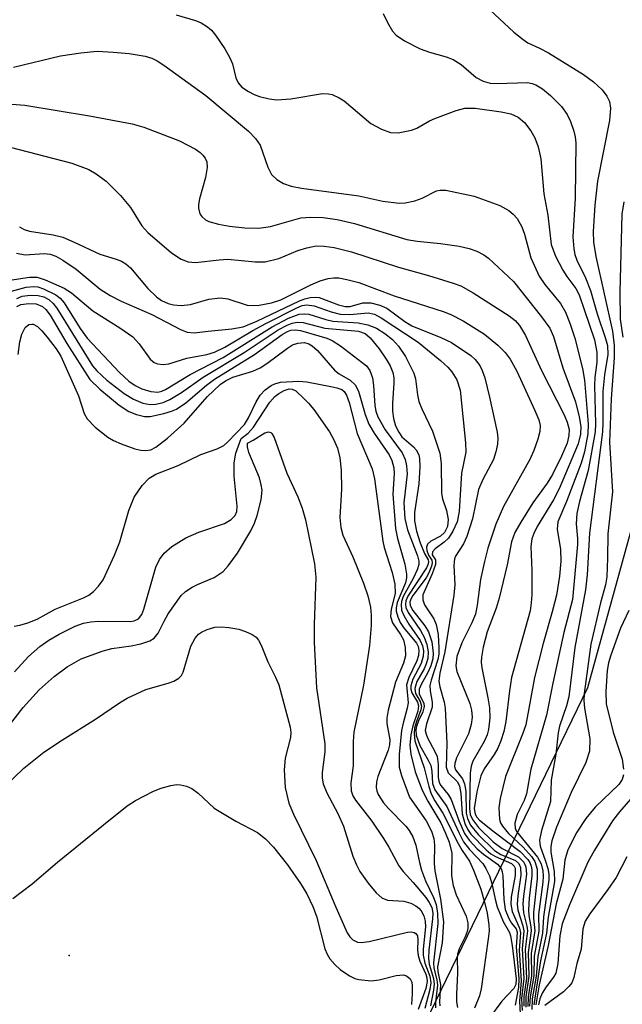
# Model space of a CAD drawing. Units: inches. Extents: x 1243762 to 1249762, y 477457 to 481457.
# Drawn here: x 1245591 to 1245676, y 478893 to 479033 of the extents above; entities that cross this region are included whole.
import ezdxf

# ---------------------------------------------------------------- set-up
doc = ezdxf.new("R2010")
doc.units = ezdxf.units.IN
doc.header["$MEASUREMENT"] = 0
for name, color, linetype in [('ELEV-Spot Elevation', 7, 'Continuous'), ('NTRL-Trees', 3, 'Continuous'), ('Undefined', 1, 'Continuous')]:
    doc.layers.add(name, color=color, linetype=linetype)

msp = doc.modelspace()

# ---------------------------------------------------------------- linework, layer by layer
at = {"layer": 'ELEV-Spot Elevation'}
msp.add_point((1245597.6, 478899.87, 113.29), dxfattribs=at)
at = {"layer": 'NTRL-Trees'}
msp.add_lwpolyline([(1246175.47, 479485.51), (1246109.72, 479464.24), (1246016.95, 479407.94), (1245886.99, 479337.95), (1245845.24, 479296.2), (1245778.84, 479195.45), (1245744.49, 479103.86), (1245696.41, 478996.24), (1245679.9, 478968.38), (1245671.5, 478938.06), (1245626, 478844.09), (1245596.75, 478783.28), (1245576.63, 478735), (1245559.82, 478642.33), (1245547.72, 478540.7), (1245445.62, 478431.97), (1245401.25, 478404.12), (1245359.88, 478404.41), (1245319.25, 478424.13), (1245281.13, 478442.09), (1245260, 478449.5)], dxfattribs=at)
at = {"layer": 'Undefined'}
for points, elevation in [([(1245612.87, 479034.02), (1245615.62, 479033.21), (1245616.4, 479032.89), (1245617.31, 479032.33), (1245617.91, 479031.81), (1245618.47, 479031.14), (1245619.79, 479029.18), (1245620.53, 479027.91), (1245620.88, 479027.03), (1245621.37, 479025.06), (1245621.71, 479024.31), (1245622.22, 479023.71), (1245623.17, 479023.07), (1245623.96, 479022.67), (1245624.76, 479022.38), (1245626.13, 479022.05), (1245627.23, 479021.91), (1245629.22, 479022.05), (1245633.74, 479022.78), (1245634.57, 479022.77), (1245635.1, 479022.64), (1245636.12, 479022.19), (1245636.84, 479021.74), (1245640.63, 479018.52), (1245642.12, 479017.72), (1245643.42, 479017.24), (1245644.5, 479017.19), (1245646.41, 479017.57), (1245647.2, 479017.88), (1245648.97, 479018.9), (1245649.76, 479019.26), (1245652.79, 479020.39), (1245654.04, 479020.7), (1245655.52, 479020.71), (1245659.19, 479020.21), (1245660.6, 479019.89), (1245661.64, 479019.41), (1245662.52, 479018.66), (1245663.45, 479017.5), (1245663.99, 479016.5), (1245664.51, 479015.18), (1245664.86, 479013.5), (1245665.28, 479008.49), (1245665.86, 479005.43), (1245666.34, 479001.27), (1245666.97, 478999.62), (1245668, 478997.63), (1245668.58, 478996.69), (1245669.87, 478994.99), (1245670.35, 478994.08), (1245672.5, 478987.69), (1245672.87, 478985.91), (1245672.87, 478984.49), (1245672.57, 478982.31), (1245672.51, 478981.17), (1245672.67, 478975.75), (1245672.63, 478974.54), (1245671.64, 478969.02), (1245670.38, 478964.63), (1245670.01, 478962.9), (1245669.93, 478961.45), (1245670.1, 478959.34), (1245670.08, 478958.49), (1245669.37, 478950.65), (1245668.14, 478945.96), (1245666.57, 478938.71), (1245665.67, 478934.17), (1245663.42, 478926.44), (1245662.82, 478922.95), (1245662.47, 478921.97), (1245661.47, 478919.97), (1245661.16, 478918.75), (1245661.21, 478918.04), (1245661.42, 478917.58), (1245664.41, 478913.92), (1245664.9, 478912.96), (1245665.16, 478911.96), (1245665.2, 478911.17), (1245665.14, 478910.34), (1245664.54, 478905.73), (1245664.58, 478903.37), (1245663.94, 478899.79), (1245663.86, 478897), (1245663.35, 478893.97), (1245663.27, 478892.66)], 82), ([(1245642.38, 479034.21), (1245642.98, 479032.92), (1245643.69, 479031.7), (1245644.24, 479031.1), (1245645.4, 479030.33), (1245647.67, 479029.18), (1245648.98, 479028.7), (1245651.38, 479028.04), (1245652.37, 479027.65), (1245653.49, 479026.92), (1245655.65, 479025.09), (1245656.66, 479024.56), (1245657.65, 479024.29), (1245658.65, 479024.21), (1245662.96, 479024.35), (1245663.62, 479024.23), (1245664.14, 479024.04), (1245665.1, 479023.49), (1245666.27, 479022.53), (1245667.81, 479020.94), (1245668.62, 479019.83), (1245669.09, 479018.79), (1245669.56, 479017.44), (1245669.77, 479016.61), (1245669.84, 479015.77), (1245669.75, 479007.9), (1245669.41, 479002.38), (1245669.56, 479000.67), (1245669.74, 478999.83), (1245670.02, 478999.05), (1245671.22, 478996.53), (1245671.94, 478994.7), (1245672.91, 478991.38), (1245674.11, 478987.87), (1245674.37, 478986.88), (1245674.43, 478985.59), (1245673.95, 478982.68), (1245673.71, 478980.33), (1245673.73, 478975.86), (1245673.66, 478974.57), (1245671.83, 478960.12), (1245671.47, 478954.18), (1245671.26, 478952.02), (1245669.7, 478943.78), (1245668.84, 478936.76), (1245668.53, 478935.46), (1245667.55, 478932.58), (1245667.32, 478931.61), (1245667.02, 478928.57), (1245666.35, 478924.89), (1245666.25, 478921.86), (1245664.95, 478917.72), (1245664.67, 478916.31), (1245664.77, 478915.49), (1245665.55, 478913.35), (1245665.85, 478912.3), (1245665.99, 478911.5), (1245666, 478910.67), (1245665.23, 478905.4), (1245665.11, 478903.08), (1245664.43, 478899.74), (1245664.19, 478896.94), (1245663.63, 478893.72), (1245663.58, 478892.18)], 80), ([(1245657.59, 479034.73), (1245661.03, 479031.54), (1245662.33, 479030.48), (1245663.03, 479030.05), (1245664.67, 479029.29), (1245665.94, 479028.58), (1245670.94, 479025.49), (1245672.37, 479024.48), (1245673.6, 479023.31), (1245674.28, 479022.43), (1245674.64, 479021.68), (1245674.82, 479020.69), (1245674.67, 479018.95), (1245672.94, 479010.3), (1245672.59, 479006.86), (1245672.35, 479003.1), (1245672.4, 479001.62), (1245672.7, 478999.56), (1245675.1, 478988.9), (1245675.31, 478986.87), (1245675.31, 478985.12), (1245674.89, 478979.26), (1245674.68, 478973.1), (1245675.09, 478966), (1245674.41, 478960.01), (1245674.4, 478956.54), (1245674.28, 478953.86), (1245674.11, 478952.76), (1245673.38, 478950.19), (1245672.01, 478944.27), (1245671.07, 478937.25), (1245671.01, 478936.24), (1245671.08, 478935.15), (1245671.88, 478930.76), (1245671.81, 478929.03), (1245671.28, 478927.41), (1245669.21, 478923.12), (1245667.1, 478918.18), (1245666.45, 478916.25), (1245666.3, 478915.42), (1245666.29, 478914.6), (1245666.79, 478911.85), (1245666.81, 478910.43), (1245665.93, 478905.33), (1245665.67, 478903.07), (1245664.83, 478899.14), (1245663.85, 478892.85)], 78), ([(1245589.66, 479026.55), (1245596.38, 479028.15), (1245599.26, 479028.58), (1245601.57, 479028.82), (1245603.86, 479028.71), (1245606.15, 479028.49), (1245608.42, 479028.13), (1245609.41, 479027.84), (1245610.14, 479027.48), (1245611.11, 479026.85), (1245617.08, 479022.51), (1245623.19, 479017.42), (1245624.19, 479016.37), (1245624.82, 479015.43), (1245625.93, 479012.28), (1245626.46, 479011.26), (1245627.23, 479010.52), (1245628.17, 479009.96), (1245629.27, 479009.59), (1245630.72, 479009.29), (1245638.91, 479008.23), (1245642.32, 479007.47), (1245644.65, 479007.16), (1245645.5, 479007.2), (1245646.89, 479007.49), (1245647.92, 479007.87), (1245649.97, 479008.9), (1245650.5, 479009.02), (1245651.34, 479009), (1245655.37, 479008.14), (1245659.02, 479006.81), (1245660.3, 479006.14), (1245660.94, 479005.6), (1245661.5, 479004.98), (1245662.18, 479003.8), (1245662.56, 479002.73), (1245663.45, 478999.39), (1245664.63, 478996.77), (1245665.44, 478995.57), (1245667.66, 478992.85), (1245668.4, 478991.63), (1245669.02, 478990.05), (1245669.73, 478987.89), (1245670.82, 478983.58), (1245671.09, 478981.94), (1245671.62, 478975.65), (1245671.57, 478974.25), (1245671.08, 478971.72), (1245670.61, 478970.09), (1245668.53, 478964.62), (1245667.28, 478961.71), (1245667.22, 478960.67), (1245667.66, 478957.78), (1245667.73, 478956.1), (1245667.55, 478953.97), (1245667.08, 478951.25), (1245666.5, 478948.91), (1245665.18, 478944.38), (1245663.95, 478939.51), (1245662.72, 478932.79), (1245662.26, 478931.45), (1245659.81, 478925.4), (1245659.05, 478922.25), (1245658.88, 478920.94), (1245658.98, 478919.3), (1245659.13, 478918.79), (1245659.39, 478918.33), (1245660.27, 478917.29), (1245662.35, 478915.31), (1245663.53, 478914), (1245664, 478913.29), (1245664.35, 478912.2), (1245664.36, 478910.83), (1245663.84, 478906.06), (1245663.84, 478905.21), (1245664.02, 478903.38), (1245663.51, 478900.16), (1245663.52, 478896.99), (1245663.04, 478893.98), (1245663, 478892.6)], 84), ([(1245586.33, 479021.53), (1245591.27, 479021.12), (1245600.52, 479019.61), (1245606.57, 479018.5), (1245608.23, 479018), (1245613.34, 479016.05), (1245615.61, 479014.88), (1245616.29, 479014.41), (1245616.68, 479014.03), (1245617, 479013.56), (1245617.22, 479013.06), (1245617.3, 479012.25), (1245617.02, 479010.82), (1245616.18, 479007.76), (1245616.05, 479006.96), (1245616.05, 479006.43), (1245616.25, 479005.65), (1245616.5, 479005.24), (1245617.03, 479004.8), (1245617.52, 479004.56), (1245618.88, 479004.16), (1245620.48, 479003.88), (1245622.66, 479003.64), (1245624.67, 479003.58), (1245626.29, 479003.82), (1245630.65, 479005.07), (1245632.07, 479005.17), (1245633.83, 479005.1), (1245635.84, 479004.82), (1245638.28, 479004.25), (1245645.75, 479001.99), (1245647.25, 479001.74), (1245650.58, 479001.4), (1245653.23, 479001.02), (1245654.67, 479000.72), (1245655.73, 479000.33), (1245656.72, 478999.8), (1245657.39, 478999.3), (1245660.98, 478996), (1245664.98, 478990.95), (1245666.15, 478989.32), (1245666.69, 478988.13), (1245668, 478983.7), (1245669.8, 478978.82), (1245670.34, 478976.68), (1245670.58, 478975.32), (1245670.54, 478974.23), (1245670.18, 478972.84), (1245667.49, 478966.44), (1245666.69, 478964.86), (1245664.36, 478961.05), (1245663.85, 478960.06), (1245663.58, 478959.29), (1245663.44, 478958.2), (1245663.6, 478954.78), (1245663.58, 478951.32), (1245663.51, 478950.17), (1245663.33, 478949.05), (1245660.7, 478939.53), (1245660.38, 478937.64), (1245659.89, 478933.23), (1245659.61, 478931.83), (1245659.16, 478930.48), (1245658.72, 478929.46), (1245658.19, 478928.52), (1245656.8, 478926.5), (1245656.31, 478925.51), (1245655.74, 478923.2), (1245655.37, 478920.86), (1245655.48, 478920.04), (1245655.75, 478919.59), (1245656.13, 478919.18), (1245658.22, 478917.5), (1245661.92, 478914.72), (1245663.02, 478913.58), (1245663.29, 478913.14), (1245663.49, 478912.64), (1245663.59, 478912.11), (1245663.59, 478911.25), (1245663.19, 478908.06), (1245663.1, 478906.39), (1245663.14, 478905.56), (1245663.44, 478903.99), (1245663.48, 478903.38), (1245663.06, 478900.31), (1245663.16, 478896.91), (1245662.74, 478893.98), (1245662.73, 478892.49)], 86), ([(1245587.89, 479015.5), (1245598, 479012.85), (1245600.41, 479011.95), (1245601.47, 479011.37), (1245602.89, 479010.32), (1245604.93, 479008.28), (1245606.36, 479006.55), (1245607.97, 479003.94), (1245608.8, 479002.99), (1245612.2, 479000.07), (1245613.58, 478999.18), (1245614.55, 478998.78), (1245615.63, 478998.72), (1245619, 478999.09), (1245620.21, 478999.16), (1245624.14, 478998.78), (1245625.56, 478998.79), (1245627.5, 478999.26), (1245630.23, 479000.39), (1245631.48, 479000.81), (1245632.83, 479001.06), (1245633.98, 479001.05), (1245635.4, 479000.85), (1245637.86, 479000.24), (1245644.57, 478998.03), (1245648.83, 478996.84), (1245652.35, 478995.77), (1245653.45, 478995.36), (1245655.21, 478994.37), (1245660.33, 478991.11), (1245661.2, 478990.44), (1245661.83, 478989.74), (1245662.67, 478988.31), (1245664.94, 478983.28), (1245668.21, 478976.99), (1245668.63, 478975.95), (1245668.89, 478974.88), (1245668.87, 478974.01), (1245668.6, 478972.92), (1245667.82, 478971.1), (1245666.53, 478968.49), (1245665.78, 478967.24), (1245663.73, 478964.42), (1245662.01, 478961.65), (1245661.18, 478960.18), (1245660.69, 478958.87), (1245660.05, 478955.59), (1245658.92, 478950.85), (1245658.48, 478949.39), (1245657.22, 478946.04), (1245656.65, 478943.83), (1245656.4, 478942.44), (1245656.37, 478941.69), (1245656.45, 478940.88), (1245657.31, 478936.64), (1245657.53, 478935.2), (1245657.59, 478933.77), (1245657.42, 478932.13), (1245657.21, 478931.36), (1245656.8, 478930.41), (1245655.16, 478927.58), (1245654.93, 478926.86), (1245654.79, 478925.87), (1245654.7, 478920.85), (1245654.81, 478920), (1245655.11, 478919.25), (1245655.99, 478918.13), (1245658.06, 478916.07), (1245659.35, 478915.16), (1245661.7, 478913.94), (1245662.44, 478913.21), (1245662.75, 478912.54), (1245662.81, 478911.47), (1245662.39, 478908.33), (1245662.31, 478907.23), (1245662.39, 478905.94), (1245662.88, 478904.06), (1245662.95, 478903.39), (1245662.64, 478900.72), (1245662.8, 478896.6), (1245662.44, 478894.02), (1245662.44, 478892.67)], 88), ([(1245676.7, 479007.34), (1245676.44, 479005.58), (1245676.12, 478994.48), (1245676.17, 478990.62), (1245676.56, 478988.06)], 76), ([(1245590.5, 479003.8), (1245591.18, 479003.42), (1245591.94, 479003.18), (1245595.31, 479002.64), (1245596.71, 479002.3), (1245598.33, 479001.61), (1245601.98, 478999.87), (1245604.3, 478999.19), (1245605.06, 478998.88), (1245605.7, 478998.5), (1245606.33, 478997.95), (1245608.83, 478994.99), (1245610.05, 478993.79), (1245610.78, 478993.3), (1245611.73, 478992.86), (1245612.47, 478992.65), (1245613.55, 478992.56), (1245614.9, 478992.71), (1245617.51, 478993.47), (1245619.16, 478993.67), (1245620.25, 478993.53), (1245622.96, 478992.64), (1245623.83, 478992.55), (1245624.7, 478992.62), (1245626.44, 478992.95), (1245627.8, 478993.36), (1245632.05, 478995.53), (1245633.39, 478996.07), (1245634.52, 478996.41), (1245635.33, 478996.53), (1245636.08, 478996.51), (1245637.22, 478996.3), (1245638.91, 478995.86), (1245643.97, 478993.93), (1245650.93, 478991.72), (1245652.01, 478991.31), (1245653.77, 478990.4), (1245656.85, 478988.49), (1245658.75, 478986.9), (1245659.77, 478985.86), (1245660.5, 478984.93), (1245661.43, 478983.19), (1245664.01, 478977.62), (1245664.57, 478976.29), (1245664.76, 478975.47), (1245664.71, 478974.61), (1245664.42, 478973.53), (1245663.85, 478971.91), (1245663.29, 478970.6), (1245659.54, 478963.93), (1245658.45, 478961.37), (1245657.32, 478957.96), (1245656.81, 478956.07), (1245656.28, 478953.51), (1245655.8, 478949.86), (1245655.54, 478948.57), (1245655.02, 478947.32), (1245653.6, 478944.47), (1245652.9, 478942.51), (1245652.74, 478941.17), (1245652.87, 478940.36), (1245654.72, 478935.8), (1245654.98, 478934.85), (1245655.06, 478933.87), (1245654.91, 478932.82), (1245654.53, 478931.51), (1245652.84, 478928.05), (1245652.58, 478927.27), (1245652.55, 478926.85), (1245652.69, 478926.36), (1245653.71, 478925.06), (1245654, 478924.37), (1245654.15, 478923.33), (1245654.21, 478920.18), (1245654.39, 478919.4), (1245654.83, 478918.46), (1245655.95, 478917.12), (1245658.26, 478914.85), (1245659.14, 478914.26), (1245661.25, 478913.41), (1245661.72, 478912.99), (1245661.98, 478912.45), (1245662, 478911.34), (1245661.57, 478908.37), (1245661.48, 478907.19), (1245661.58, 478906.36), (1245662.32, 478904.12), (1245662.44, 478903.39), (1245662.2, 478900.84), (1245662.44, 478896.58), (1245662.13, 478893.75), (1245662.22, 478892.03)], 90), ([(1245590.08, 479000.03), (1245591.33, 478999.81), (1245594.02, 479000), (1245594.89, 478999.88), (1245595.68, 478999.59), (1245596.67, 478999.04), (1245598.58, 478997.73), (1245602.04, 478994.92), (1245603.46, 478993.98), (1245605.02, 478993.21), (1245609.38, 478991.31), (1245613.46, 478989.15), (1245614.42, 478988.75), (1245615.43, 478988.67), (1245617.4, 478988.93), (1245620.82, 478989.22), (1245622.39, 478989.53), (1245624.34, 478990.33), (1245630.47, 478993.25), (1245631.2, 478993.53), (1245631.96, 478993.72), (1245632.71, 478993.77), (1245633.24, 478993.69), (1245636.02, 478992.67), (1245636.98, 478992.42), (1245637.66, 478992.43), (1245639.5, 478992.95), (1245640.6, 478992.96), (1245641.92, 478992.63), (1245642.9, 478992.18), (1245645.47, 478990.27), (1245646.46, 478989.67), (1245650.61, 478988.02), (1245652.11, 478987.29), (1245654.88, 478985.46), (1245655.48, 478984.89), (1245656.15, 478984.03), (1245656.52, 478983.3), (1245656.88, 478982.25), (1245657.55, 478979.52), (1245658.63, 478974.53), (1245658.72, 478973.65), (1245658.67, 478972.81), (1245658.47, 478971.7), (1245658.12, 478970.62), (1245656.59, 478967.77), (1245656, 478966.33), (1245655.12, 478962.16), (1245654.31, 478959.64), (1245653.83, 478958.59), (1245652.72, 478956.81), (1245652.57, 478956.44), (1245652.47, 478955.51), (1245652.58, 478952.75), (1245652.45, 478951.26), (1245651.17, 478943.19), (1245650.44, 478940.14), (1245650.33, 478939.02), (1245650.46, 478938.19), (1245651.06, 478936), (1245651.2, 478935.15), (1245651.46, 478930.15), (1245651.38, 478926.74), (1245651.67, 478925.92), (1245652.97, 478924.63), (1245653.26, 478924.05), (1245653.44, 478922.96), (1245653.63, 478920.09), (1245654.04, 478918.68), (1245654.41, 478917.88), (1245654.9, 478917.18), (1245657.07, 478914.94), (1245657.73, 478914.4), (1245658.38, 478913.99), (1245660.67, 478912.99), (1245661.07, 478912.62), (1245661.19, 478912.31), (1245661.19, 478911.28), (1245660.66, 478908.2), (1245660.59, 478907.18), (1245660.77, 478906.15), (1245661.83, 478903.76), (1245661.95, 478903.09), (1245661.78, 478900.66), (1245662.08, 478896.29), (1245661.82, 478893.37), (1245662.1, 478887.93)], 92), ([(1245589.15, 478996.16), (1245591.94, 478996.6), (1245593.04, 478996.6), (1245594.15, 478996.25), (1245596.88, 478995.05), (1245597.91, 478994.39), (1245600.97, 478991.8), (1245604.84, 478989.39), (1245606.68, 478988.08), (1245607.6, 478987.12), (1245609.15, 478984.93), (1245609.71, 478984.44), (1245610.19, 478984.25), (1245611, 478984.16), (1245611.81, 478984.25), (1245614.39, 478985.07), (1245617.23, 478985.58), (1245618.32, 478985.91), (1245619.82, 478986.64), (1245623.79, 478989), (1245625.63, 478990.01), (1245630.09, 478992.26), (1245630.85, 478992.56), (1245631.48, 478992.68), (1245632.54, 478992.5), (1245634.98, 478991.65), (1245636.25, 478991.34), (1245637.65, 478991.28), (1245640.26, 478991.54), (1245641.13, 478991.34), (1245642.09, 478990.8), (1245647.38, 478987.33), (1245650.55, 478984.73), (1245651.6, 478983.76), (1245652.17, 478983.12), (1245652.91, 478981.95), (1245653.34, 478980.49), (1245654.13, 478973.01), (1245654.17, 478971.65), (1245653.56, 478968.66), (1245653.2, 478963.18), (1245652.92, 478961.7), (1245652.33, 478960.37), (1245651.69, 478959.4), (1245651.1, 478958.82), (1245649.82, 478957.87), (1245649.4, 478957.43), (1245649.35, 478957.03), (1245649.84, 478956.31), (1245649.84, 478955.65), (1245649.39, 478954.32), (1245648.05, 478951.3), (1245648.04, 478950.58), (1245648.27, 478949.88), (1245649.61, 478947.87), (1245649.94, 478947.09), (1245650.22, 478945.65), (1245650.31, 478943.7), (1245650.3, 478942.85), (1245650.19, 478942.11), (1245649.23, 478939.16), (1245649.06, 478938.4), (1245649.08, 478937.61), (1245649.37, 478936.02), (1245649.35, 478935.28), (1245648.54, 478932.91), (1245648.39, 478931.98), (1245648.5, 478931.46), (1245648.7, 478930.94), (1245649.76, 478928.98), (1245650.06, 478928.24), (1245650.22, 478927.14), (1245650.22, 478925.27), (1245650.36, 478924.57), (1245650.62, 478924.11), (1245651.65, 478922.82), (1245652.1, 478922.12), (1245653.15, 478919.14), (1245653.99, 478917.26), (1245654.63, 478916.31), (1245655.81, 478915.07), (1245656.67, 478914.32), (1245658.67, 478912.91), (1245659.19, 478912.3), (1245659.37, 478911.81), (1245659.46, 478911.26), (1245659.57, 478907.86), (1245659.8, 478906.46), (1245660.29, 478905.14), (1245660.7, 478904.49), (1245661.34, 478903.68), (1245661.51, 478903.21), (1245661.36, 478901.05), (1245661.72, 478896.58), (1245661.68, 478895.33), (1245661.2, 478892.81)], 94), ([(1245588.32, 478994.31), (1245591.44, 478995.2), (1245592.56, 478995.29), (1245593.13, 478995.21), (1245593.94, 478994.97), (1245595.68, 478994.1), (1245596.33, 478993.6), (1245596.88, 478992.97), (1245599.18, 478989.27), (1245600.17, 478987.89), (1245604.79, 478983.02), (1245606.11, 478981.79), (1245606.99, 478981.14), (1245607.94, 478980.7), (1245609.26, 478980.3), (1245610.24, 478980.22), (1245610.82, 478980.35), (1245611.34, 478980.57), (1245614.84, 478982.71), (1245619.54, 478985.16), (1245626.55, 478989.54), (1245628.88, 478990.77), (1245630.42, 478991.33), (1245631.22, 478991.4), (1245631.76, 478991.33), (1245634.18, 478990.57), (1245635.18, 478990.34), (1245638.8, 478990.09), (1245640.18, 478989.83), (1245641.43, 478989.32), (1245642.62, 478988.6), (1245643.69, 478987.73), (1245644.57, 478986.79), (1245645.58, 478985.3), (1245646.76, 478982.93), (1245646.98, 478982.12), (1245647.27, 478979.81), (1245647.48, 478978.87), (1245647.88, 478977.84), (1245649.41, 478974.63), (1245650.45, 478971.51), (1245650.67, 478970.03), (1245650.69, 478965.8), (1245650.85, 478964.99), (1245651.42, 478963.36), (1245651.64, 478962.06), (1245651.56, 478961.05), (1245651.12, 478960.18), (1245650.56, 478959.69), (1245649.19, 478958.97), (1245648.7, 478958.53), (1245648.58, 478958.11), (1245648.61, 478957.64), (1245648.86, 478956.96), (1245649.33, 478956.26), (1245649.36, 478955.87), (1245649.27, 478955.42), (1245648.89, 478954.47), (1245648.49, 478953.74), (1245646.61, 478951.22), (1245646.36, 478950.8), (1245646.18, 478950.32), (1245646.23, 478949.81), (1245646.59, 478949.1), (1245648.33, 478946.9), (1245648.86, 478946.04), (1245649.3, 478944.59), (1245649.53, 478943.01), (1245649.47, 478942.2), (1245649.17, 478941.2), (1245648.73, 478940.22), (1245647.8, 478938.54), (1245647.53, 478937.84), (1245647.51, 478937.2), (1245648.18, 478935.83), (1245648.23, 478935.37), (1245648.02, 478934.62), (1245647.4, 478933.32), (1245647.12, 478932.54), (1245647.05, 478932.05), (1245647.11, 478931.29), (1245647.6, 478929.81), (1245648.82, 478927.72), (1245649.16, 478926.99), (1245649.31, 478926.17), (1245649.44, 478924.39), (1245649.74, 478923.5), (1245651.48, 478921.11), (1245653.15, 478917.4), (1245653.83, 478916.08), (1245654.68, 478914.99), (1245656.58, 478913), (1245657.04, 478912.29), (1245657.53, 478911.25), (1245657.87, 478910.16), (1245658.35, 478907.89), (1245658.66, 478906.8), (1245659.51, 478904.73), (1245660.39, 478903.14), (1245660.56, 478902.67), (1245660.79, 478901.29), (1245661.33, 478896.57), (1245661.28, 478895.74), (1245661.03, 478895.16), (1245659.32, 478893.35), (1245657.54, 478891.01)], 96), ([(1245590.15, 478993.57), (1245590.91, 478993.89), (1245592.02, 478994.06), (1245593.16, 478994.01), (1245593.97, 478993.81), (1245594.69, 478993.43), (1245595.31, 478992.86), (1245595.83, 478992.18), (1245600.29, 478984.96), (1245600.94, 478983.97), (1245601.54, 478983.24), (1245602.98, 478981.92), (1245605.43, 478980.04), (1245606.79, 478979.2), (1245608.12, 478978.65), (1245609.17, 478978.45), (1245609.96, 478978.49), (1245610.98, 478978.75), (1245611.97, 478979.15), (1245613.6, 478980.17), (1245616.71, 478982.35), (1245622.57, 478985.85), (1245627.41, 478989.08), (1245628.67, 478989.78), (1245629.41, 478990.07), (1245630.11, 478990.19), (1245630.96, 478990.15), (1245634.08, 478989.32), (1245638.84, 478988.91), (1245639.81, 478988.56), (1245640.52, 478987.98), (1245641.81, 478986.38), (1245642.79, 478984.94), (1245643.38, 478983.95), (1245643.76, 478983.01), (1245643.88, 478982.27), (1245643.9, 478981.48), (1245643.7, 478978.62), (1245643.69, 478977.48), (1245643.85, 478976.44), (1245644.14, 478975.42), (1245644.61, 478974.49), (1245645.06, 478973.86), (1245646.73, 478972.42), (1245647.1, 478972.01), (1245647.48, 478971.27), (1245647.58, 478970.73), (1245647.59, 478969.57), (1245647.45, 478967.16), (1245646.84, 478963.06), (1245646.83, 478961.85), (1245647.13, 478960.4), (1245647.65, 478958.75), (1245648.26, 478957.2), (1245648.78, 478956.32), (1245648.84, 478956.02), (1245648.75, 478955.61), (1245648.54, 478955.17), (1245645.88, 478951.14), (1245645.6, 478950.45), (1245645.55, 478949.99), (1245645.63, 478949.51), (1245645.97, 478948.79), (1245647.69, 478946.21), (1245648.22, 478945.27), (1245648.59, 478944.24), (1245648.79, 478943.17), (1245648.74, 478942.24), (1245648.53, 478941.49), (1245648.21, 478940.74), (1245647.2, 478938.94), (1245646.88, 478937.97), (1245646.97, 478937.26), (1245647.65, 478936.09), (1245647.83, 478935.42), (1245647.74, 478934.93), (1245647.07, 478933.11), (1245646.86, 478932.32), (1245646.8, 478931.51), (1245646.91, 478930.5), (1245648.23, 478926.64), (1245648.89, 478923.99), (1245649.24, 478922.94), (1245649.76, 478921.94), (1245650.91, 478920.18), (1245653.09, 478915.83), (1245653.66, 478914.84), (1245654.68, 478913.34), (1245655.27, 478912.03), (1245656.29, 478909.33), (1245656.85, 478907.5), (1245657.23, 478905.92), (1245657.44, 478904.24), (1245657.48, 478903.4), (1245657.38, 478902.24), (1245656.38, 478895.12), (1245656.14, 478894.11), (1245655.43, 478892.38)], 98), ([(1245590.14, 478992.43), (1245590.71, 478992.71), (1245591.83, 478992.87), (1245592.88, 478992.79), (1245593.78, 478992.43), (1245594.29, 478991.99), (1245594.91, 478991.17), (1245597.27, 478987.15), (1245600.53, 478982.02), (1245601.97, 478980.66), (1245604.75, 478978.38), (1245606.11, 478977.46), (1245607.2, 478977.02), (1245608.34, 478976.75), (1245609.17, 478976.75), (1245611.09, 478977.17), (1245612.17, 478977.49), (1245612.91, 478977.81), (1245614.23, 478978.71), (1245617.16, 478981.2), (1245618.31, 478982.07), (1245624.05, 478985.59), (1245627.98, 478988.45), (1245628.72, 478988.87), (1245629.23, 478989.06), (1245629.85, 478989.11), (1245630.59, 478988.99), (1245634.34, 478987.9), (1245635.13, 478987.6), (1245636.3, 478986.84), (1245640, 478983.95), (1245640.46, 478983.28), (1245640.86, 478982.25), (1245641.02, 478981.14), (1245641.19, 478978.33), (1245641.35, 478977.51), (1245641.62, 478976.71), (1245642.67, 478974.83), (1245645.08, 478971.57), (1245645.52, 478970.59), (1245645.7, 478969.73), (1245645.79, 478968.55), (1245645.35, 478964.42), (1245645.49, 478962.21), (1245645.83, 478960.58), (1245647.29, 478956.85), (1245647.49, 478956.12), (1245647.46, 478955.65), (1245647.23, 478954.89), (1245646.64, 478953.62), (1245645.24, 478951.05), (1245645, 478950.35), (1245644.93, 478949.87), (1245645.01, 478949.14), (1245645.32, 478948.38), (1245646.03, 478947.14), (1245647.66, 478944.79), (1245647.97, 478944.06), (1245648.12, 478943.31), (1245648.07, 478942.56), (1245647.8, 478941.54), (1245646.62, 478939.27), (1245646.32, 478938.34), (1245646.32, 478937.85), (1245646.46, 478937.34), (1245647.28, 478936), (1245647.43, 478935.46), (1245647.33, 478934.73), (1245646.62, 478932.62), (1245646.32, 478931.35), (1245646.2, 478929.86), (1245646.33, 478928.61), (1245646.93, 478926.09), (1245647.95, 478923.47), (1245648.73, 478921.89), (1245650.59, 478918.78), (1245651.29, 478917.31), (1245651.79, 478916.03), (1245652.17, 478914.46), (1245652.15, 478911.23), (1245652.35, 478909.86), (1245652.78, 478908.51), (1245654.22, 478905.5), (1245654.46, 478904.55), (1245654.46, 478903.8), (1245654.35, 478903.28), (1245654.06, 478902.52), (1245653.22, 478900.83), (1245652.99, 478900.07), (1245652.93, 478899.55), (1245653, 478897.38), (1245652.85, 478894.35), (1245652.86, 478893.28), (1245652.98, 478892.47)], 100), ([(1245590.34, 478985.57), (1245590.55, 478987.38), (1245590.84, 478988.5), (1245591.32, 478989.44), (1245591.85, 478989.84), (1245592.25, 478989.93), (1245592.46, 478989.9), (1245593.09, 478989.57), (1245593.7, 478988.98), (1245594.46, 478988.06), (1245595.72, 478986.41), (1245596.4, 478985.34), (1245598.92, 478979.67), (1245599.74, 478977.15), (1245600.14, 478976.42), (1245601.31, 478975.23), (1245603.13, 478973.78), (1245603.94, 478973.32), (1245605, 478972.84), (1245606.95, 478972.15), (1245607.8, 478971.94), (1245608.54, 478971.89), (1245609.23, 478972.01), (1245609.97, 478972.39), (1245611.6, 478973.67), (1245614, 478975.79), (1245617.27, 478979.56), (1245619.14, 478981.32), (1245619.88, 478981.81), (1245620.92, 478982.33), (1245623.78, 478983.21), (1245624.84, 478983.69), (1245625.79, 478984.3), (1245628.74, 478986.51), (1245629.46, 478986.95), (1245630.19, 478987.22), (1245631.15, 478987.29), (1245631.79, 478987.1), (1245632.25, 478986.83), (1245633.01, 478986.13), (1245635.44, 478983.33), (1245636.09, 478982.82), (1245637.68, 478981.93), (1245638.4, 478981.27), (1245638.85, 478980.35), (1245639.82, 478977.04), (1245640.34, 478975.65), (1245641.09, 478974.37), (1245643.22, 478971.26), (1245643.61, 478970.47), (1245643.9, 478969.41), (1245643.97, 478968.63), (1245643.78, 478965.66), (1245644.13, 478960.76), (1245644.42, 478959.34), (1245645.48, 478955.68), (1245645.72, 478954.28), (1245645.71, 478953.75), (1245645.55, 478953.01), (1245644.4, 478950.23), (1245644.25, 478949.47), (1245644.25, 478948.98), (1245644.45, 478948.16), (1245644.81, 478947.37), (1245645.3, 478946.65), (1245647.13, 478944.42), (1245647.38, 478943.94), (1245647.49, 478943.43), (1245647.43, 478942.66), (1245647.2, 478941.88), (1245646.03, 478939.5), (1245645.73, 478938.49), (1245645.94, 478935.91), (1245645.82, 478935.15), (1245645.21, 478933.03), (1245645, 478931.98), (1245644.67, 478928.56), (1245644.68, 478926.75), (1245644.98, 478925.55), (1245646.16, 478922.46), (1245648.53, 478919.07), (1245649.27, 478917.6), (1245649.59, 478916.58), (1245649.7, 478915.61), (1245649.67, 478912.99), (1245649.73, 478911.93), (1245650.58, 478907.91), (1245650.98, 478904.68), (1245650.79, 478901.69), (1245650.15, 478898.24), (1245650.18, 478897.58), (1245650.57, 478895.74), (1245650.42, 478893.28), (1245650.45, 478892.69)], 102), ([(1245589.74, 478946.83), (1245590.58, 478946.99), (1245591.69, 478947.32), (1245593.02, 478947.85), (1245595.59, 478949.25), (1245599.66, 478950.87), (1245600.42, 478951.28), (1245601.05, 478951.79), (1245601.8, 478952.57), (1245602.45, 478953.47), (1245604.05, 478956.97), (1245604.82, 478958.87), (1245606.12, 478963.35), (1245606.85, 478965.22), (1245607.99, 478966.92), (1245608.99, 478967.96), (1245609.94, 478968.5), (1245613.12, 478969.77), (1245616.37, 478971.33), (1245618.7, 478972.11), (1245619.65, 478972.59), (1245620.25, 478973.13), (1245622.61, 478975.6), (1245623.19, 478976.53), (1245624.28, 478978.82), (1245624.84, 478979.78), (1245625.55, 478980.56), (1245626.39, 478981.18), (1245626.91, 478981.41), (1245627.75, 478981.62), (1245630.36, 478981.78), (1245631.49, 478981.67), (1245634.93, 478981.04), (1245635.75, 478980.85), (1245636.48, 478980.57), (1245636.8, 478980.32), (1245637.15, 478979.79), (1245637.51, 478978.75), (1245638.68, 478974.3), (1245640.82, 478969.29), (1245641.13, 478967.85), (1245642.31, 478958.98), (1245642.52, 478958.08), (1245643.66, 478954.51), (1245644.06, 478952.81), (1245644.09, 478951.52), (1245643.5, 478949.26), (1245643.42, 478948.23), (1245643.72, 478947.33), (1245644.87, 478945.67), (1245645.26, 478944.91), (1245645.53, 478943.78), (1245645.56, 478942.63), (1245645.26, 478941.56), (1245644.13, 478938.85), (1245643.09, 478934.86), (1245642.91, 478933.71), (1245642.9, 478932.98), (1245643.31, 478930.64), (1245643.3, 478929.93), (1245643.1, 478929.18), (1245641.61, 478925.4), (1245641.42, 478924.65), (1245641.39, 478923.86), (1245641.48, 478923.35), (1245641.68, 478922.85), (1245642.43, 478921.67), (1245643.14, 478920.84), (1245645.62, 478918.33), (1245646.11, 478917.69), (1245646.63, 478916.82), (1245647.06, 478915.61), (1245647.55, 478913.12), (1245647.84, 478912.03), (1245648.43, 478910.53), (1245649.57, 478908.16), (1245649.92, 478907.14), (1245650.15, 478905.86), (1245650.18, 478904.43), (1245649.57, 478898.84), (1245649.62, 478898.05), (1245650.03, 478896.39), (1245650.12, 478895.63), (1245649.86, 478893.22), (1245649.85, 478892.44)], 104), ([(1245589.8, 478940.34), (1245591.81, 478942.5), (1245593.39, 478943.94), (1245594.71, 478944.85), (1245596.18, 478945.69), (1245598.46, 478946.85), (1245599.66, 478947.29), (1245600.68, 478947.48), (1245601.76, 478947.56), (1245606.33, 478947.5), (1245606.87, 478947.59), (1245607.47, 478947.89), (1245607.95, 478948.52), (1245608.26, 478949.29), (1245609.94, 478955.25), (1245610.49, 478956.36), (1245611.14, 478957.23), (1245612.24, 478958.18), (1245614.25, 478959.46), (1245616.07, 478960.26), (1245619.76, 478961.5), (1245620.72, 478962.07), (1245621.26, 478962.64), (1245621.51, 478963.2), (1245621.58, 478963.95), (1245621.11, 478968.24), (1245621.11, 478970.13), (1245621.38, 478971.51), (1245622.14, 478973.62), (1245623.13, 478974.38), (1245623.89, 478975.24), (1245626.23, 478978.79), (1245626.91, 478979.59), (1245627.5, 478980.04), (1245628.24, 478980.44), (1245628.98, 478980.67), (1245629.4, 478980.66), (1245629.91, 478980.38), (1245631.08, 478979.29), (1245631.71, 478978.66), (1245632.48, 478977.72), (1245634.75, 478974.55), (1245635.3, 478973.53), (1245635.86, 478972.21), (1245636.22, 478970.86), (1245636.38, 478969.1), (1245636.42, 478966.4), (1245636.22, 478962.35), (1245636.34, 478960.92), (1245636.65, 478959.83), (1245638.05, 478956.75), (1245639.59, 478952.98), (1245640.18, 478951.15), (1245640.56, 478949.53), (1245640.66, 478948.41), (1245640.66, 478946.95), (1245640.42, 478944.1), (1245639.58, 478938.42), (1245638.19, 478931.72), (1245638.11, 478930.41), (1245638.12, 478926.94), (1245637.78, 478924.49), (1245637.81, 478923.35), (1245638.05, 478922.67), (1245638.43, 478922.04), (1245640.76, 478919.03), (1245642.44, 478916.55), (1245643.18, 478915.33), (1245644.6, 478912.68), (1245645.24, 478911.84), (1245646.66, 478910.3), (1245648.45, 478908.14), (1245648.95, 478907.45), (1245649.31, 478906.71), (1245649.45, 478905.91), (1245649.44, 478905.12), (1245648.91, 478900.63), (1245648.87, 478899.51), (1245648.96, 478898.65), (1245649.55, 478896.6), (1245649.66, 478895.78), (1245649.58, 478894.93), (1245649.15, 478892.7)], 106), ([(1245588.42, 478931.89), (1245591.02, 478935.25), (1245593.31, 478937.77), (1245595.45, 478939.66), (1245597.31, 478941.02), (1245599.33, 478942.17), (1245602.3, 478943.3), (1245603.68, 478943.67), (1245606.46, 478944.05), (1245607.81, 478944.33), (1245609.11, 478944.73), (1245609.73, 478945.12), (1245610.31, 478945.84), (1245611.13, 478947.57), (1245611.72, 478948.58), (1245613.56, 478951.2), (1245614.18, 478951.79), (1245615.13, 478952.41), (1245615.9, 478952.8), (1245618.3, 478953.76), (1245619.55, 478954.63), (1245620.28, 478955.43), (1245621.59, 478957.25), (1245623.51, 478960.45), (1245624.03, 478961.51), (1245624.41, 478962.61), (1245624.96, 478964.87), (1245625.1, 478966.26), (1245625, 478967.01), (1245624.72, 478968), (1245623.22, 478971.59), (1245623.01, 478972.43), (1245623.01, 478972.93), (1245623.85, 478973.36), (1245625.5, 478974.42), (1245626.05, 478974.55), (1245626.36, 478974.46), (1245626.51, 478974.34), (1245626.84, 478973.75), (1245628.64, 478968.68), (1245630.21, 478965.27), (1245630.84, 478963.69), (1245631.31, 478962.02), (1245632.61, 478955.73), (1245632.77, 478953.84), (1245632.52, 478947.07), (1245632.52, 478944.51), (1245632.89, 478938.03), (1245634.07, 478930.05), (1245634.07, 478928.92), (1245633.69, 478925.96), (1245633.69, 478925.17), (1245633.84, 478924.38), (1245634.34, 478923.09), (1245635.92, 478920.12), (1245636.72, 478918.34), (1245638.07, 478914.04), (1245638.56, 478912.79), (1245639.06, 478911.86), (1245640.26, 478910.19), (1245641.36, 478908.83), (1245642.17, 478908.12), (1245643, 478907.78), (1245645.32, 478907.63), (1245646.35, 478907.35), (1245647.05, 478906.98), (1245647.46, 478906.65), (1245647.8, 478906.23), (1245648.19, 478905.53), (1245648.37, 478904.76), (1245648.4, 478903.96), (1245648.09, 478900.8), (1245648.09, 478899.93), (1245648.31, 478898.79), (1245649.03, 478896.91), (1245649.18, 478896), (1245649.06, 478895.05), (1245648.31, 478892.34)], 108), ([(1245677.44, 478949.1), (1245676.25, 478946.57), (1245674.84, 478942.69), (1245674.54, 478941.63), (1245674.33, 478940.52), (1245674.13, 478937.54), (1245674.19, 478935.76), (1245675.18, 478931.72), (1245676.46, 478927.86), (1245676.68, 478926.47)], 76), ([(1245588.26, 478923.84), (1245591.14, 478926.6), (1245594, 478928.88), (1245596.65, 478930.65), (1245601.37, 478933.59), (1245604.76, 478935.92), (1245605.88, 478936.59), (1245608.55, 478937.82), (1245611.72, 478938.7), (1245612.53, 478939.02), (1245613.24, 478939.43), (1245613.6, 478939.81), (1245613.85, 478940.29), (1245614.97, 478944), (1245615.56, 478945.14), (1245616.06, 478945.7), (1245616.49, 478946.01), (1245617.26, 478946.37), (1245618.36, 478946.68), (1245619.26, 478946.73), (1245620.39, 478946.63), (1245621.79, 478946.42), (1245622.75, 478946.08), (1245623.72, 478945.64), (1245624.26, 478945.27), (1245624.61, 478944.85), (1245625, 478944.12), (1245625.94, 478941.77), (1245627.04, 478939.56), (1245627.48, 478938.49), (1245629.12, 478932.46), (1245629.21, 478931.7), (1245629.17, 478930.95), (1245628.4, 478928.04), (1245628.26, 478926.37), (1245628.38, 478923.82), (1245628.92, 478921.61), (1245629.58, 478920.02), (1245632.84, 478913.45), (1245635.62, 478906.76), (1245637.26, 478903.13), (1245637.62, 478902.52), (1245638.05, 478902.09), (1245638.73, 478901.78), (1245639.25, 478901.71), (1245640.38, 478901.87), (1245645.84, 478903.2), (1245646.36, 478903.25), (1245646.81, 478903.17), (1245647.06, 478903.01), (1245647.26, 478902.67), (1245647.33, 478902.06), (1245647.29, 478900.68), (1245647.36, 478899.86), (1245647.61, 478899.06), (1245648.46, 478897.21), (1245648.62, 478896.68), (1245648.67, 478896.19), (1245648.47, 478895.18), (1245647.37, 478892.2)], 110), ([(1245676.68, 478925.66), (1245676.48, 478924.98), (1245675.99, 478924.28), (1245672.61, 478921.01), (1245671.27, 478919.42), (1245670, 478917.46), (1245668.72, 478914.96), (1245668.31, 478913.47), (1245668, 478910.77), (1245667.07, 478907.27), (1245665.92, 478901.31), (1245664.63, 478895.7), (1245664.16, 478892.85)], 76), ([(1245589.58, 478908.01), (1245592.34, 478910.11), (1245595.91, 478913.19), (1245602.47, 478918.53), (1245605.87, 478921.2), (1245607.07, 478921.99), (1245609.63, 478923.3), (1245610.7, 478923.73), (1245612.1, 478924.13), (1245612.94, 478924.26), (1245613.49, 478924.24), (1245614.31, 478924.03), (1245615.09, 478923.68), (1245615.99, 478923.02), (1245618.28, 478920.89), (1245621.36, 478919.04), (1245624.45, 478917.41), (1245625.61, 478916.53), (1245626.73, 478915.33), (1245628.75, 478912.82), (1245630.61, 478910.14), (1245631.5, 478908.68), (1245632.36, 478906.85), (1245632.88, 478905.51), (1245634.08, 478900.83), (1245634.38, 478900.07), (1245634.78, 478899.41), (1245635.51, 478898.59), (1245636.26, 478897.89), (1245637.59, 478896.97), (1245638.36, 478896.61), (1245638.92, 478896.46), (1245640.68, 478896.27), (1245641.81, 478896.39), (1245644.25, 478897.04), (1245645.27, 478897.12), (1245645.72, 478896.99), (1245646.25, 478896.53), (1245646.46, 478896.09), (1245646.54, 478895.55), (1245646.54, 478894.39), (1245646.4, 478892.9)], 112), ([(1245678.92, 478923.66), (1245676.08, 478920.35), (1245675.11, 478919.08), (1245672.53, 478914.91), (1245671.58, 478913.21), (1245668.95, 478907.12), (1245667.92, 478904.38), (1245667.59, 478902.68), (1245667.31, 478898.74), (1245667, 478897.37), (1245666.69, 478896.77), (1245665.64, 478895.39), (1245665.06, 478894.49), (1245664.73, 478893.7), (1245664.52, 478892.85)], 74), ([(1245677.11, 478913.95), (1245675.6, 478910.98), (1245674.44, 478909.27), (1245671.84, 478905.81), (1245671.18, 478904.76), (1245670.87, 478903.69), (1245670.63, 478900.79), (1245670.01, 478898.75), (1245669.59, 478896.76), (1245669.27, 478895.99), (1245668.86, 478895.44), (1245668.09, 478894.7), (1245665.44, 478892.74)], 72)]:
    msp.add_lwpolyline(points, dxfattribs=dict(at, elevation=elevation))

doc.saveas('drawing.dxf')
